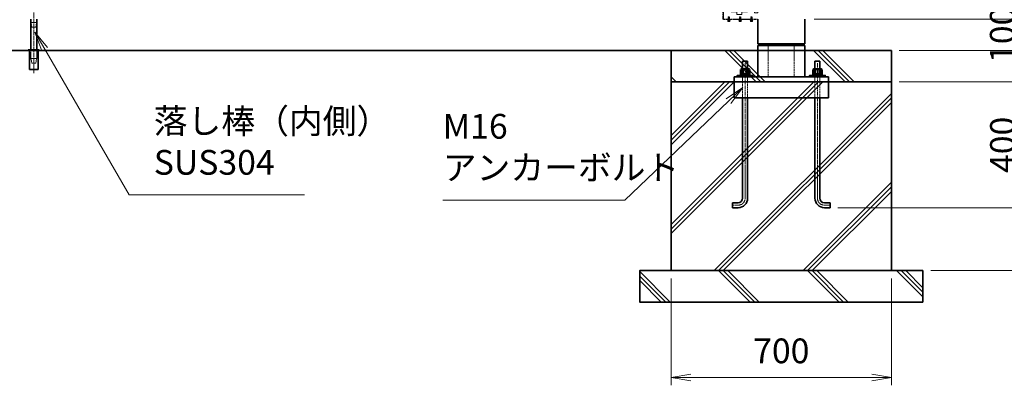
# Model space of a CAD drawing. Units: millimetres. Extents: x 2296 to 66093, y 3101 to 35444.
# Drawn here: x 5174 to 8305, y 6705 to 7868 of the extents above; entities that cross this region are included whole.
import ezdxf

# ---------------------------------------------------------------- set-up
doc = ezdxf.new("R2010")
doc.units = ezdxf.units.MM
doc.header["$PDMODE"] = 1
for name, pattern in [('AM_ISO02W050', [7.5, 6, -1.5]), ('AM_ISO02W050x2', [3.75, 3, -0.75]), ('AM_ISO08W050', [18, 12, -1.5, 3, -1.5]), ('AM_ISO08W050x2', [9, 6, -0.75, 1.5, -0.75])]:
    doc.linetypes.add(name, pattern=pattern)
for name, color, linetype, lineweight in [('AM_0N', 7, 'Continuous', 50), ('AM_7N', 4, 'AM_ISO08W050', 25), ('ハッチング', 8, 'Continuous', 13), ('外形線', 7, 'Continuous', 35), ('寸法線', 4, 'Continuous', 18), ('細線', 2, 'Continuous', 35), ('軸線', 200, 'AM_ISO08W050', 15), ('隠れ線', 140, 'AM_ISO02W050', 18)]:
    doc.layers.add(name, color=color, linetype=linetype, lineweight=lineweight)
doc.styles.add('ACISOTS', font='simplex.shx', dxfattribs={"width": 0.8, "bigfont": 'bigfont.shx'})
doc.dimstyles.new('AM_ISO$0', dxfattribs={"dimtxt": 3.15, "dimasz": 2.5, "dimexe": 1, "dimexo": 1, "dimgap": 1.4, "dimtad": 1, "dimdsep": 46, "dimtxsty": 'ACISOTS', "dimblk": 'OPEN', "dimcen": 0, "dimclrd": 256, "dimclre": 256, "dimclrt": 254, "dimazin": 2, "dimtp": 0.1, "dimtm": 0.1, "dimtfac": 0.71, "dimtix": 1, "dimtmove": 1, "dimatfit": 3, "dimldrblk": 'OPEN', "dimfxl": 0, "dimlwd": -1, "dimlwe": -1, "dimarcsym": 0})

# ---------------------------------------------------------------- blocks, each defined once
blk = doc.blocks.new('*S43')
at = {"layer": '寸法線', "linetype": 'Continuous'}
for p, q in [((7473.5, 7652), (7421, 7616.5)), ((7428.2, 7608.9), (7473.5, 7652)), ((7435.4, 7601.4), (7473.5, 7652))]:
    blk.add_line(p, q, dxfattribs=at)
at = {"layer": '寸法線'}
for p, q in [((7097.8, 7294.5), (7428.2, 7608.9)), ((6519.2, 7294.5), (7097.8, 7294.5))]:
    blk.add_line(p, q, dxfattribs=at)
at = {"layer": '寸法線', "color": 254, "insert": (6519.2, 7333.8), "char_height": 78.75, "attachment_point": 7, "style": 'ACISOTS'}
blk.add_mtext('M16\\Pアンカーボルト', dxfattribs=at)
blk = doc.blocks.new('*U51')
at = {"layer": 'AM_0N'}
for p, q in [((7466.8, 7695), (7480, 7695)), ((7466.8, 7695), (7466.8, 7691)), ((7466.8, 7691), (7481.4, 7691)), ((7480, 7695), (7481.4, 7691)), ((7481.6, 7695), (7483, 7691)), ((7481.6, 7695), (7494.8, 7695)), ((7483, 7691), (7494.8, 7691)), ((7494.8, 7691), (7494.8, 7695))]:
    blk.add_line(p, q, dxfattribs=at)
at = {"layer": 'AM_7N', "color": 6, "linetype": 'AM_ISO08W050x2', "lineweight": 18}
blk.add_line((7480.8, 7690.8), (7480.8, 7695.2), dxfattribs=at)
blk = doc.blocks.new('*U52')
at = {"layer": 'AM_0N'}
for p, q in [((7466.9, 7709.8), (7468.8, 7710.9)), ((7466.9, 7696.1), (7466.9, 7709.8)), ((7468.8, 7710.9), (7492.8, 7710.9)), ((7473.8, 7696.1), (7473.8, 7709.8)), ((7487.7, 7696.1), (7487.7, 7709.8)), ((7494.6, 7709.8), (7492.8, 7710.9)), ((7494.6, 7696.1), (7494.6, 7709.8)), ((7466.9, 7696.1), (7468.8, 7695)), ((7468.8, 7695), (7492.8, 7695)), ((7494.6, 7696.1), (7492.8, 7695))]:
    blk.add_line(p, q, dxfattribs=at)
for centre, radius, start, end in [((7470.4, 7704.8), 6.13, 55.5615, 115.5615), ((7480.8, 7688), 22.9, 72.383, 107.617), ((7491.2, 7704.8), 6.13, 64.4385, 124.4385), ((7470.4, 7701.1), 6.13, 244.4385, 304.4385), ((7480.8, 7717.9), 22.9, 252.383, 287.617), ((7491.2, 7701.1), 6.13, 235.5615, 295.5615)]:
    blk.add_arc(centre, radius, start, end, dxfattribs=at)
at = {"layer": 'AM_7N', "color": 6, "linetype": 'AM_ISO08W050x2', "lineweight": 18}
blk.add_line((7480.8, 7694.2), (7480.8, 7711.7), dxfattribs=at)
blk = doc.blocks.new('*U53')
at = {"layer": 'AM_0N'}
for p, q in [((7696.8, 7691), (7696.8, 7695)), ((7710, 7695), (7696.8, 7695)), ((7708.5, 7691), (7696.8, 7691)), ((7710, 7695), (7708.5, 7691)), ((7711.6, 7695), (7710.1, 7691)), ((7724.8, 7691), (7710.1, 7691)), ((7724.8, 7695), (7711.6, 7695)), ((7724.8, 7695), (7724.8, 7691))]:
    blk.add_line(p, q, dxfattribs=at)
at = {"layer": 'AM_7N', "color": 6, "linetype": 'AM_ISO08W050x2', "lineweight": 18}
blk.add_line((7710.8, 7690.8), (7710.8, 7695.2), dxfattribs=at)
blk = doc.blocks.new('*U54')
at = {"layer": 'AM_0N'}
for p, q in [((7696.9, 7709.8), (7698.8, 7710.9)), ((7696.9, 7696.1), (7696.9, 7709.8)), ((7722.8, 7710.9), (7698.8, 7710.9)), ((7703.8, 7696.1), (7703.8, 7709.8)), ((7717.7, 7696.1), (7717.7, 7709.8)), ((7724.6, 7709.8), (7722.8, 7710.9)), ((7724.6, 7696.1), (7724.6, 7709.8)), ((7696.9, 7696.1), (7698.8, 7695)), ((7722.8, 7695), (7698.8, 7695)), ((7724.6, 7696.1), (7722.8, 7695))]:
    blk.add_line(p, q, dxfattribs=at)
at = {"layer": 'AM_0N', "extrusion": (0, 0, -1)}
for centre, radius, start, end in [((-7700.4, 7704.8), 6.13, 64.4385, 124.4385), ((-7710.8, 7688), 22.9, 72.383, 107.617), ((-7721.2, 7704.8), 6.13, 55.5615, 115.5615), ((-7700.4, 7701.1), 6.13, 235.5615, 295.5615), ((-7710.8, 7717.9), 22.9, 252.383, 287.617), ((-7721.2, 7701.1), 6.13, 244.4385, 304.4385)]:
    blk.add_arc(centre, radius, start, end, dxfattribs=at)
at = {"layer": 'AM_7N', "color": 6, "linetype": 'AM_ISO08W050x2', "lineweight": 18}
blk.add_line((7710.8, 7694.2), (7710.8, 7711.7), dxfattribs=at)
blk = doc.blocks.new('_Open')
at = {"color": 0, "linetype": 'ByBlock', "lineweight": -2}
for p, q in [((-1, 0.167), (0, 0)), ((-1, -0.167), (0, 0)), ((0, 0), (-1, 0))]:
    blk.add_line(p, q, dxfattribs=at)
blk = doc.blocks.new('*D35')
at = {"layer": 'Defpoints', "color": 0}
for p in [(7245.8, 7070), (7945.8, 7070), (7945.8, 6730)]:
    blk.add_point(p, dxfattribs=at)
at = {"layer": '寸法線'}
for p, q in [((7245.8, 7045), (7245.8, 6705)), ((7945.8, 7045), (7945.8, 6705)), ((7308.3, 6730), (7883.3, 6730))]:
    blk.add_line(p, q, dxfattribs=at)
at = {"layer": '寸法線', "xscale": 62.5, "yscale": 62.5, "zscale": 62.5, "rotation": 180}
blk.add_blockref('_Open', (7245.8, 6730), dxfattribs=at)
at = {"layer": '寸法線', "xscale": 62.5, "yscale": 62.5, "zscale": 62.5}
blk.add_blockref('_Open', (7945.8, 6730), dxfattribs=at)
at = {"layer": '寸法線', "color": 254, "insert": (7595.8, 6804.4), "char_height": 78.75, "attachment_point": 5, "style": 'ACISOTS'}
blk.add_mtext('700', dxfattribs=at)
blk = doc.blocks.new('*S44')
at = {"layer": '寸法線', "linetype": 'Continuous'}
for p, q in [((5253.9, 7774.7), (5222.6, 7828.8)), ((5262.9, 7779.9), (5222.6, 7828.8)), ((5222.6, 7828.8), (5244.9, 7769.5))]:
    blk.add_line(p, q, dxfattribs=at)
at = {"layer": '寸法線'}
for p, q in [((5521.6, 7311), (5253.9, 7774.7)), ((6079.1, 7311), (5521.6, 7311))]:
    blk.add_line(p, q, dxfattribs=at)
at = {"layer": '寸法線', "color": 254, "insert": (5600.3, 7350.4), "char_height": 78.75, "attachment_point": 7, "style": 'ACISOTS'}
blk.add_mtext('落し棒（内側）\\PSUS304', dxfattribs=at)
blk = doc.blocks.new('*D20')
at = {"layer": 'Defpoints', "color": 0}
for p in [(7675.8, 9270), (8633.1, 9270), (7945.8, 7770)]:
    blk.add_point(p, dxfattribs=at)
at = {"layer": '寸法線'}
for p, q in [((7700.8, 9270), (8658.1, 9270)), ((8633.1, 7832.5), (8633.1, 9207.5)), ((7970.8, 7770), (8658.1, 7770))]:
    blk.add_line(p, q, dxfattribs=at)
at = {"layer": '寸法線', "xscale": 62.5, "yscale": 62.5, "zscale": 62.5}
for p, rotation in [((8633.1, 9270), 90), ((8633.1, 7770), 270)]:
    blk.add_blockref('_Open', p, dxfattribs=dict(at, rotation=rotation))
at = {"layer": '寸法線', "color": 254, "insert": (8558.7, 8520), "char_height": 78.8, "attachment_point": 5, "rotation": 90, "style": 'ACISOTS'}
blk.add_mtext('H', dxfattribs=at)
blk = doc.blocks.new('*D21')
at = {"layer": 'Defpoints', "color": 0}
for p in [(7945.8, 7670), (7750.8, 7270), (8383.8, 7270)]:
    blk.add_point(p, dxfattribs=at)
at = {"layer": '寸法線'}
for p, q in [((7970.8, 7670), (8408.8, 7670)), ((8383.8, 7607.5), (8383.8, 7332.5)), ((7775.8, 7270), (8408.8, 7270))]:
    blk.add_line(p, q, dxfattribs=at)
at = {"layer": '寸法線', "xscale": 62.5, "yscale": 62.5, "zscale": 62.5}
for p, rotation in [((8383.8, 7670), 90), ((8383.8, 7270), 270)]:
    blk.add_blockref('_Open', p, dxfattribs=dict(at, rotation=rotation))
at = {"layer": '寸法線', "color": 254, "insert": (8309.4, 7470), "char_height": 78.75, "attachment_point": 5, "rotation": 90, "style": 'ACISOTS'}
blk.add_mtext('400', dxfattribs=at)
blk = doc.blocks.new('*D23')
at = {"layer": 'Defpoints', "color": 0}
for p in [(7945.8, 7770), (8633.1, 7770), (7945.8, 7670)]:
    blk.add_point(p, dxfattribs=at)
at = {"layer": '寸法線'}
for p, q in [((8633.1, 7832.5), (8633.1, 7895)), ((7970.8, 7770), (8658.1, 7770)), ((8633.1, 7670), (8633.1, 7770)), ((7970.8, 7670), (8658.1, 7670)), ((8633.1, 7607.5), (8633.1, 7545))]:
    blk.add_line(p, q, dxfattribs=at)
at = {"layer": '寸法線', "xscale": 62.5, "yscale": 62.5, "zscale": 62.5}
for p, rotation in [((8633.1, 7770), 270), ((8633.1, 7670), 90)]:
    blk.add_blockref('_Open', p, dxfattribs=dict(at, rotation=rotation))
at = {"layer": '寸法線', "color": 254, "insert": (8558.7, 7720), "char_height": 78.75, "attachment_point": 5, "rotation": 90, "style": 'ACISOTS'}
blk.add_mtext('100', dxfattribs=at)
blk = doc.blocks.new('*D24')
at = {"layer": 'Defpoints', "color": 0}
for p in [(7945.8, 7670), (8045.8, 7070), (8633.1, 7070)]:
    blk.add_point(p, dxfattribs=at)
at = {"layer": '寸法線'}
for p, q in [((7970.8, 7670), (8658.1, 7670)), ((8633.1, 7607.5), (8633.1, 7132.5)), ((8070.8, 7070), (8658.1, 7070))]:
    blk.add_line(p, q, dxfattribs=at)
at = {"layer": '寸法線', "xscale": 62.5, "yscale": 62.5, "zscale": 62.5}
for p, rotation in [((8633.1, 7670), 90), ((8633.1, 7070), 270)]:
    blk.add_blockref('_Open', p, dxfattribs=dict(at, rotation=rotation))
at = {"layer": '寸法線', "color": 254, "insert": (8558.7, 7370), "char_height": 78.75, "attachment_point": 5, "rotation": 90, "style": 'ACISOTS'}
blk.add_mtext('600', dxfattribs=at)
blk = doc.blocks.new('*D25')
at = {"layer": 'Defpoints', "color": 0}
for p in [(7675.8, 7870), (8383.1, 7870), (7945.8, 7770)]:
    blk.add_point(p, dxfattribs=at)
at = {"layer": '寸法線'}
for p, q in [((8383.1, 7932.5), (8383.1, 7995)), ((7700.8, 7870), (8408.1, 7870)), ((8383.1, 7770), (8383.1, 7870)), ((7970.8, 7770), (8408.1, 7770)), ((8383.1, 7707.5), (8383.1, 7645))]:
    blk.add_line(p, q, dxfattribs=at)
at = {"layer": '寸法線', "xscale": 62.5, "yscale": 62.5, "zscale": 62.5}
for p, rotation in [((8383.1, 7870), 270), ((8383.1, 7770), 90)]:
    blk.add_blockref('_Open', p, dxfattribs=dict(at, rotation=rotation))
at = {"layer": '寸法線', "color": 254, "insert": (8308.7, 7820), "char_height": 78.75, "attachment_point": 5, "rotation": 90, "style": 'ACISOTS'}
blk.add_mtext('100', dxfattribs=at)
blk = doc.blocks.new('fghryjryj')
at = {"linetype": 'Continuous'}
for p, q in [((-9.5, -20), (-9.5, -118)), ((9.5, -20), (9.5, -118))]:
    blk.add_line(p, q, dxfattribs=at)
at = {"layer": '外形線', "linetype": 'Continuous'}
for p, q in [((-13.6, -180.7), (-13.6, -120)), ((13.6, -120), (13.6, -180.7)), ((13.6, -180.7), (-13.6, -180.7))]:
    blk.add_line(p, q, dxfattribs=at)
at = {"layer": '外形線'}
blk.add_lwpolyline([(17.5, -118), (-17.5, -118), (-17.5, -120), (17.5, -120)], close=True, dxfattribs=at)
at = {"layer": '軸線'}
blk.add_line((0, -191.8), (0, 288.7), dxfattribs=at)
at = {"layer": '隠れ線'}
for p, q in [((-6, -46), (-9.5, -31)), ((9.5, -31), (-9.5, -31)), ((6, -46), (9.5, -31)), ((6, -46), (-6, -46)), ((-12.6, -180.7), (-12.6, -120)), ((-12.5, -120), (-12.5, -118)), ((-9.5, -145), (-9.5, -118)), ((9.5, -118), (9.5, -145)), ((12.5, -120), (12.5, -118)), ((12.6, -180.7), (12.6, -120)), ((-6, -160), (-9.5, -145)), ((9.5, -145), (-9.5, -145)), ((6, -160), (9.5, -145)), ((6, -160), (-6, -160))]:
    blk.add_line(p, q, dxfattribs=at)
blk = doc.blocks.new('*U85')
at = {"layer": '軸線', "linetype": 'AM_ISO08W050x2'}
blk.add_line((-91.7, -41.5), (-91.7, -42.3), dxfattribs=at)
at = {"layer": '隠れ線', "linetype": 'AM_ISO02W050x2'}
for p, q in [((-96.2, -41.5), (-87.2, -41.5)), ((-96.2, -42.3), (-96.2, -41.5)), ((-87.2, -42.3), (-96.2, -42.3)), ((-87.2, -41.5), (-87.2, -42.3))]:
    blk.add_line(p, q, dxfattribs=at)
blk = doc.blocks.new('*U86')
at = {"layer": '軸線', "linetype": 'AM_ISO08W050x2'}
blk.add_line((-91.7, -42.3), (-91.7, -43.4), dxfattribs=at)
at = {"layer": '隠れ線', "linetype": 'AM_ISO02W050x2'}
for p, q in [((-95.5, -42.3), (-91.6, -42.3)), ((-95.5, -43.3), (-95.5, -42.3)), ((-95.5, -43.3), (-91.9, -43.3)), ((-91.9, -43.3), (-91.6, -42.3)), ((-91.5, -43.3), (-91.2, -42.3)), ((-91.5, -43.3), (-87.9, -43.3)), ((-91.2, -42.3), (-87.9, -42.3)), ((-87.9, -42.3), (-87.9, -43.3))]:
    blk.add_line(p, q, dxfattribs=at)
blk = doc.blocks.new('*U87')
at = {"layer": '軸線', "linetype": 'AM_ISO08W050x2'}
blk.add_line((-55.7, -41.5), (-55.7, -42.3), dxfattribs=at)
at = {"layer": '隠れ線', "linetype": 'AM_ISO02W050x2'}
for p, q in [((-60.2, -41.5), (-51.2, -41.5)), ((-60.2, -42.3), (-60.2, -41.5)), ((-51.2, -42.3), (-60.2, -42.3)), ((-51.2, -41.5), (-51.2, -42.3))]:
    blk.add_line(p, q, dxfattribs=at)
blk = doc.blocks.new('*U88')
at = {"layer": '軸線', "linetype": 'AM_ISO08W050x2'}
blk.add_line((-55.7, -42.3), (-55.7, -43.4), dxfattribs=at)
at = {"layer": '隠れ線', "linetype": 'AM_ISO02W050x2'}
for p, q in [((-59.5, -42.3), (-55.6, -42.3)), ((-59.5, -43.3), (-59.5, -42.3)), ((-59.5, -43.3), (-55.9, -43.3)), ((-55.9, -43.3), (-55.6, -42.3)), ((-55.5, -43.3), (-55.2, -42.3)), ((-55.5, -43.3), (-51.9, -43.3)), ((-55.2, -42.3), (-51.9, -42.3)), ((-51.9, -42.3), (-51.9, -43.3))]:
    blk.add_line(p, q, dxfattribs=at)
blk = doc.blocks.new('*U89')
at = {"layer": '軸線', "linetype": 'AM_ISO08W050x2'}
blk.add_line((-19.7, -41.5), (-19.7, -42.3), dxfattribs=at)
at = {"layer": '隠れ線', "linetype": 'AM_ISO02W050x2'}
for p, q in [((-24.2, -41.5), (-15.2, -41.5)), ((-24.2, -42.3), (-24.2, -41.5)), ((-15.2, -42.3), (-24.2, -42.3)), ((-15.2, -41.5), (-15.2, -42.3))]:
    blk.add_line(p, q, dxfattribs=at)
blk = doc.blocks.new('*U90')
at = {"layer": '軸線', "linetype": 'AM_ISO08W050x2'}
blk.add_line((-19.7, -42.3), (-19.7, -43.4), dxfattribs=at)
at = {"layer": '隠れ線', "linetype": 'AM_ISO02W050x2'}
for p, q in [((-23.5, -42.3), (-19.6, -42.3)), ((-23.5, -43.3), (-23.5, -42.3)), ((-23.5, -43.3), (-19.9, -43.3)), ((-19.9, -43.3), (-19.6, -42.3)), ((-19.5, -43.3), (-19.2, -42.3)), ((-19.5, -43.3), (-15.9, -43.3)), ((-19.2, -42.3), (-15.9, -42.3)), ((-15.9, -42.3), (-15.9, -43.3))]:
    blk.add_line(p, q, dxfattribs=at)
blk = doc.blocks.new('*U91')
at = {"layer": '隠れ線', "linetype": 'AM_ISO02W050x2'}
for p, q in [((-84.4, 17.3), (-85.7, 15)), ((-85.7, -15), (-85.7, 15)), ((-68.1, 17.3), (-84.4, 17.3)), ((-68.1, 8.7), (-84.4, 8.7)), ((-68.1, 17.3), (-66.7, 15)), ((-66.7, -15), (-66.7, 15)), ((-84.4, -17.3), (-85.7, -15)), ((-68.1, -8.7), (-84.4, -8.7)), ((-68.1, -17.3), (-84.4, -17.3)), ((-68.1, -17.3), (-66.7, -15))]:
    blk.add_line(p, q, dxfattribs=at)
for centre, radius, start, end in [((-78.1, 13), 7.66, 154.4385, 214.4385), ((-57.1, 0), 28.6, 162.383, 197.617), ((-74.4, 13), 7.66, 325.5615, 25.5615), ((-95.3, 0), 28.6, 342.383, 17.617), ((-78.1, -13), 7.66, 145.5615, 205.5615), ((-74.4, -13), 7.66, 334.4385, 34.4385)]:
    blk.add_arc(centre, radius, start, end, dxfattribs=at)
blk = doc.blocks.new('*U92')
at = {"layer": '隠れ線', "linetype": 'AM_ISO02W050x2'}
for p, q in [((-49.4, 17.3), (-50.7, 15)), ((-50.7, -15), (-50.7, 15)), ((-33.1, 17.3), (-49.4, 17.3)), ((-33.1, 8.7), (-49.4, 8.7)), ((-33.1, 17.3), (-31.7, 15)), ((-31.7, -15), (-31.7, 15)), ((-49.4, -17.3), (-50.7, -15)), ((-33.1, -8.7), (-49.4, -8.7)), ((-33.1, -17.3), (-49.4, -17.3)), ((-33.1, -17.3), (-31.7, -15))]:
    blk.add_line(p, q, dxfattribs=at)
for centre, radius, start, end in [((-43.1, 13), 7.66, 154.4385, 214.4385), ((-22.1, 0), 28.6, 162.383, 197.617), ((-39.4, 13), 7.66, 325.5615, 25.5615), ((-60.3, 0), 28.6, 342.383, 17.617), ((-43.1, -13), 7.66, 145.5615, 205.5615), ((-39.4, -13), 7.66, 334.4385, 34.4385)]:
    blk.add_arc(centre, radius, start, end, dxfattribs=at)
blk = doc.blocks.new('*U93')
at = {"layer": '軸線', "linetype": 'AM_ISO08W050x2'}
blk.add_line((-91.7, -32.6), (-91.7, -48), dxfattribs=at)
at = {"layer": '隠れ線', "linetype": 'AM_ISO02W050x2'}
for p, q in [((-95.2, -46.9), (-95.2, -43.3)), ((-93.7, -43.3), (-95.2, -43.3)), ((-88.6, -47.3), (-94.8, -47.3)), ((-93.7, -33.7), (-93.3, -33.3)), ((-93.7, -41.6), (-93.7, -33.7)), ((-93.7, -33.7), (-89.7, -33.7)), ((-93.7, -41.6), (-89.7, -41.6)), ((-93.3, -41.6), (-93.7, -42)), ((-93.7, -42), (-93.7, -41.6)), ((-93.7, -43.3), (-93.7, -42)), ((-89.7, -43.3), (-93.7, -43.3)), ((-93.5, -45.3), (-91.7, -44.3)), ((-93.5, -47.3), (-93.5, -45.3)), ((-93.3, -33.3), (-90.1, -33.3)), ((-93.3, -33.4), (-93.3, -41.6)), ((-92.6, -47.3), (-92.6, -45.3)), ((-90, -45.3), (-91.7, -44.3)), ((-90.9, -47.3), (-90.9, -45.3)), ((-89.7, -33.7), (-90.1, -33.3)), ((-90.1, -33.4), (-90.1, -41.6)), ((-90.1, -41.6), (-89.7, -42)), ((-90, -47.3), (-90, -45.3)), ((-89.7, -41.6), (-89.7, -33.7)), ((-89.7, -42), (-89.7, -41.6)), ((-89.7, -43.3), (-89.7, -42)), ((-88.2, -43.3), (-89.7, -43.3)), ((-88.2, -46.9), (-88.2, -43.3))]:
    blk.add_line(p, q, dxfattribs=at)
for centre, radius, start, end in [((-94.8, -46.9), 0.4, 180, 270), ((-93, -45.9), 0.705, 52.1211, 127.8789), ((-91.7, -47.8), 2.6, 70.5288, 109.4712), ((-90.4, -45.9), 0.705, 52.1211, 127.8789), ((-88.6, -46.9), 0.4, 270, 0)]:
    blk.add_arc(centre, radius, start, end, dxfattribs=at)
blk = doc.blocks.new('*U94')
at = {"layer": '軸線', "linetype": 'AM_ISO08W050x2'}
blk.add_line((-55.7, -32.6), (-55.7, -48), dxfattribs=at)
at = {"layer": '隠れ線', "linetype": 'AM_ISO02W050x2'}
for p, q in [((-59.2, -46.9), (-59.2, -43.3)), ((-57.7, -43.3), (-59.2, -43.3)), ((-52.6, -47.3), (-58.8, -47.3)), ((-57.7, -33.7), (-57.3, -33.3)), ((-57.7, -41.6), (-57.7, -33.7)), ((-57.7, -33.7), (-53.7, -33.7)), ((-57.7, -41.6), (-53.7, -41.6)), ((-57.3, -41.6), (-57.7, -42)), ((-57.7, -42), (-57.7, -41.6)), ((-57.7, -43.3), (-57.7, -42)), ((-53.7, -43.3), (-57.7, -43.3)), ((-57.5, -45.3), (-55.7, -44.3)), ((-57.5, -47.3), (-57.5, -45.3)), ((-57.3, -33.3), (-54.1, -33.3)), ((-57.3, -33.4), (-57.3, -41.6)), ((-56.6, -47.3), (-56.6, -45.3)), ((-54, -45.3), (-55.7, -44.3)), ((-54.9, -47.3), (-54.9, -45.3)), ((-53.7, -33.7), (-54.1, -33.3)), ((-54.1, -33.4), (-54.1, -41.6)), ((-54.1, -41.6), (-53.7, -42)), ((-54, -47.3), (-54, -45.3)), ((-53.7, -41.6), (-53.7, -33.7)), ((-53.7, -42), (-53.7, -41.6)), ((-53.7, -43.3), (-53.7, -42)), ((-52.2, -43.3), (-53.7, -43.3)), ((-52.2, -46.9), (-52.2, -43.3))]:
    blk.add_line(p, q, dxfattribs=at)
for centre, radius, start, end in [((-58.8, -46.9), 0.4, 180, 270), ((-57, -45.9), 0.705, 52.1211, 127.8789), ((-55.7, -47.8), 2.6, 70.5288, 109.4712), ((-54.4, -45.9), 0.705, 52.1211, 127.8789), ((-52.6, -46.9), 0.4, 270, 0)]:
    blk.add_arc(centre, radius, start, end, dxfattribs=at)
blk = doc.blocks.new('*U95')
at = {"layer": '軸線', "linetype": 'AM_ISO08W050x2'}
blk.add_line((-19.7, -32.6), (-19.7, -48), dxfattribs=at)
at = {"layer": '隠れ線', "linetype": 'AM_ISO02W050x2'}
for p, q in [((-23.2, -46.9), (-23.2, -43.3)), ((-21.7, -43.3), (-23.2, -43.3)), ((-16.6, -47.3), (-22.8, -47.3)), ((-21.7, -33.7), (-21.3, -33.3)), ((-21.7, -41.6), (-21.7, -33.7)), ((-21.7, -33.7), (-17.7, -33.7)), ((-21.7, -41.6), (-17.7, -41.6)), ((-21.3, -41.6), (-21.7, -42)), ((-21.7, -42), (-21.7, -41.6)), ((-21.7, -43.3), (-21.7, -42)), ((-17.7, -43.3), (-21.7, -43.3)), ((-21.5, -45.3), (-19.7, -44.3)), ((-21.5, -47.3), (-21.5, -45.3)), ((-21.3, -33.3), (-18.1, -33.3)), ((-21.3, -33.4), (-21.3, -41.6)), ((-20.6, -47.3), (-20.6, -45.3)), ((-18, -45.3), (-19.7, -44.3)), ((-18.9, -47.3), (-18.9, -45.3)), ((-17.7, -33.7), (-18.1, -33.3)), ((-18.1, -33.4), (-18.1, -41.6)), ((-18.1, -41.6), (-17.7, -42)), ((-18, -47.3), (-18, -45.3)), ((-17.7, -41.6), (-17.7, -33.7)), ((-17.7, -42), (-17.7, -41.6)), ((-17.7, -43.3), (-17.7, -42)), ((-16.2, -43.3), (-17.7, -43.3)), ((-16.2, -46.9), (-16.2, -43.3))]:
    blk.add_line(p, q, dxfattribs=at)
for centre, radius, start, end in [((-22.8, -46.9), 0.4, 180, 270), ((-21, -45.9), 0.705, 52.1211, 127.8789), ((-19.7, -47.8), 2.6, 70.5288, 109.4712), ((-18.4, -45.9), 0.705, 52.1211, 127.8789), ((-16.6, -46.9), 0.4, 270, 0)]:
    blk.add_arc(centre, radius, start, end, dxfattribs=at)
blk = doc.blocks.new('A$C6A6F2D31')
at = {"layer": '軸線'}
blk.add_line((3.8, 0), (-117.7, 0), dxfattribs=at)
at = {"layer": '隠れ線'}
for p, q in [((-0.7, 37), (-110.7, 37)), ((-110.7, 37), (-110.7, -40)), ((-2.2, 35.5), (-109.2, 35.5)), ((-109.2, 35.5), (-109.2, -41.5)), ((-2.2, 35.5), (-2.2, 25)), ((-99.5, 10), (-100.7, 8.8)), ((-10.7, 8.8), (-100.7, 8.8)), ((-100.7, 8.8), (-100.7, -8.8)), ((-10.7, 10), (-99.5, 10)), ((-99.5, 10), (-99.5, 0)), ((-99.5, -10), (-99.5, 0)), ((-2.2, 25), (-0.7, 25)), ((-10.7, -8.8), (-100.7, -8.8)), ((-99.5, -10), (-100.7, -8.8)), ((-10.7, -10), (-99.5, -10)), ((-110.7, -40), (-109.2, -40)), ((-109.2, -40), (-0.7, -40)), ((-109.2, -41.5), (-0.7, -41.5))]:
    blk.add_line(p, q, dxfattribs=at)
for points in [[(-66.7, 25), (-50.7, 25), (-50.7, -25), (-66.7, -25)], [(-10.7, 20), (0, 20), (0, -20), (-10.7, -20)]]:
    blk.add_lwpolyline(points, close=True, dxfattribs=at)
for name in ['*U91', '*U92', '*U85', '*U86', '*U93', '*U87', '*U88', '*U94', '*U89', '*U90', '*U95']:
    blk.add_blockref(name, (0, 0), dxfattribs=at)

msp = doc.modelspace()

# ---------------------------------------------------------------- hatches: boundary and pattern name
at = {"layer": 'ハッチング', "lineweight": 13}
h = msp.add_hatch(dxfattribs=at)
h.set_pattern_fill('JIS_RC_10', color=256, scale=20, angle=90, style=0)
h.set_pattern_definition([(135, (3647.58, -30888.51), (-141.4214, -141.4214), []), (135, (3647.58, -30874.01), (-141.4214, -141.4214), []), (135, (3647.58, -30859.51), (-141.4214, -141.4214), [])])
h.paths.add_polyline_path([(7245.78, 7670.003), (7945.78, 7670.003), (7945.78, 7770.003), (7245.78, 7770.003)])
h = msp.add_hatch(dxfattribs=at)
h.set_pattern_fill('JIS_RC_10', color=256, scale=20, style=0)
h.set_pattern_definition([(45, (3647.58, -30888.51), (-141.4214, 141.4214), []), (45, (3662.08, -30888.51), (-141.4214, 141.4214), []), (45, (3676.58, -30888.51), (-141.4214, 141.4214), [])])
h.paths.add_polyline_path([(7945.78, 7670.003), (7245.78, 7670.003), (7245.78, 7070.003), (7945.78, 7070.003)])
h = msp.add_hatch(dxfattribs=at)
h.set_pattern_fill('JIS_RC_10', color=256, scale=20, angle=90, style=0)
h.set_pattern_definition([(135, (9211.23, -3795.84), (-141.4214, -141.4214), []), (135, (9211.23, -3781.34), (-141.4214, -141.4214), []), (135, (9211.23, -3766.84), (-141.4214, -141.4214), [])])
h.paths.add_polyline_path([(8045.78, 6970.003), (8045.78, 7070.003), (7145.78, 7070.003), (7145.78, 6970.003)])

# ---------------------------------------------------------------- linework, layer by layer
at = {"layer": '外形線'}
for p, q in [((7520.78, 7870.003), (7520.78, 7791.003)), ((7670.78, 7870.003), (7670.78, 7791.003)), ((2895.78, 7770.003), (7445.78, 7770.003)), ((7670.78, 7791.003), (7520.78, 7791.003)), ((7670.78, 7786.003), (7520.78, 7786.003)), ((7520.78, 7786.003), (7520.78, 7686.003)), ((7670.78, 7786.003), (7670.78, 7686.003)), ((7472.78, 7736.003), (7472.78, 7686.003)), ((7472.78, 7736.003), (7488.78, 7736.003)), ((7488.78, 7736.003), (7488.78, 7686.003)), ((7702.78, 7736.003), (7702.78, 7686.003)), ((7718.78, 7736.003), (7702.78, 7736.003)), ((7718.78, 7736.003), (7718.78, 7686.003)), ((7745.78, 7686.003), (7445.78, 7686.003)), ((7445.78, 7686.003), (7445.78, 7670.003)), ((7745.78, 7670.003), (7745.78, 7686.003)), ((7425.78, 7670.003), (7745.78, 7670.003)), ((7445.78, 7620.003), (7445.78, 7670.003)), ((7745.78, 7670.003), (7745.78, 7620.003)), ((7745.78, 7620.003), (7445.78, 7620.003)), ((7472.78, 7300.003), (7472.78, 7620.003)), ((7488.78, 7620.003), (7488.78, 7300.003)), ((7702.78, 7620.003), (7702.78, 7300.003)), ((7718.78, 7300.003), (7718.78, 7620.003)), ((7440.78, 7270.003), (7440.78, 7286.003)), ((7440.78, 7286.003), (7458.78, 7286.003)), ((7458.78, 7270.003), (7440.78, 7270.003)), ((7750.78, 7286.003), (7732.78, 7286.003)), ((7732.78, 7270.003), (7750.78, 7270.003)), ((7750.78, 7270.003), (7750.78, 7286.003))]:
    msp.add_line(p, q, dxfattribs=at)
for points in [[(7245.78, 7670.003), (7945.78, 7670.003), (7945.78, 7770.003), (7245.78, 7770.003)], [(7455.78, 7686.003), (7505.78, 7686.003), (7505.78, 7691.003), (7455.78, 7691.003)], [(7735.78, 7686.003), (7685.78, 7686.003), (7685.78, 7691.003), (7735.78, 7691.003)], [(7945.78, 7670.003), (7245.78, 7670.003), (7245.78, 7070.003), (7945.78, 7070.003)], [(8045.78, 7070.003), (7145.78, 7070.003), (7145.78, 6970.003), (8045.78, 6970.003)]]:
    msp.add_lwpolyline(points, close=True, dxfattribs=at)
for centre, radius, start, end in [((7458.78, 7300.003), 30, 270, 0), ((7458.78, 7300.003), 14, 270, 0), ((7732.78, 7300.003), 30, 180, 270), ((7732.78, 7300.003), 14, 180, 270)]:
    msp.add_arc(centre, radius, start, end, dxfattribs=at)
at = {"layer": '細線'}
for p, q in [((7554.48, 7791.003), (7554.48, 7786.003)), ((7637.08, 7791.003), (7637.08, 7786.003))]:
    msp.add_line(p, q, dxfattribs=at)
at = {"layer": '軸線'}
for p, q in [((7480.78, 7729.87), (7480.78, 7300.003)), ((7710.78, 7729.87), (7710.78, 7300.003)), ((7458.78, 7278.003), (7440.78, 7278.003)), ((7732.78, 7278.003), (7750.78, 7278.003))]:
    msp.add_line(p, q, dxfattribs=at)
for centre, start, end in [((7458.78, 7300.003), 270, 0), ((7732.78, 7300.003), 180, 270)]:
    msp.add_arc(centre, 22, start, end, dxfattribs=at)
at = {"layer": '隠れ線'}
for p, q in [((7554.48, 7786.003), (7554.48, 7686.003)), ((7637.08, 7786.003), (7637.08, 7686.003)), ((7472.78, 7686.003), (7472.78, 7620.003)), ((7488.78, 7686.003), (7488.78, 7620.003)), ((7702.78, 7686.003), (7702.78, 7620.003)), ((7718.78, 7686.003), (7718.78, 7620.003))]:
    msp.add_line(p, q, dxfattribs=at)

# ---------------------------------------------------------------- block references
at = {"layer": 'AM_0N'}
for name in ['*U52', '*U54', '*U51', '*U53']:
    msp.add_blockref(name, (0, 0), dxfattribs=at)
at = {"layer": '外形線'}
for name, p in [('fghryjryj', (5218.78, 7890.003)), ('A$C6A6F2D31', (7520.78, 7910.003))]:
    msp.add_blockref(name, p, dxfattribs=at)
at = {"layer": '寸法線'}
for name in ['*S44', '*S43']:
    msp.add_blockref(name, (0, 0), dxfattribs=at)

# ---------------------------------------------------------------- dimensions: what is measured, and where the dimension line sits
dim = msp.add_linear_dim(base=(8633.103, 9270.003), p1=(7945.78, 7770.003), p2=(7675.78, 9270.003), angle=90, text='H', dimstyle='AM_ISO$0', override={"dimscale": 25, "dimtmove": 1}, dxfattribs=at)
dim.commit()
dim.dimension.update_dxf_attribs({"geometry": '*D20', "text_midpoint": (8558.728, 8520.003)})
for base, p1, p2, override, picture, middle in [((8383.103, 7870.003), (7945.78, 7770.003), (7675.78, 7870.003), {"dimscale": 25, "dimtmove": 1}, '*D25', (8308.728, 7820.003)), ((8633.103, 7770.003), (7945.78, 7670.003), (7945.78, 7770.003), {"dimscale": 25, "dimtmove": 1}, '*D23', (8558.728, 7720.003)), ((8383.765, 7270.003), (7945.78, 7670.003), (7750.78, 7270.003), {"dimscale": 25, "dimtmove": 1}, '*D21', (8309.39, 7470.003)), ((8633.103, 7070.003), (7945.78, 7670.003), (8045.78, 7070.003), {"dimscale": 25, "dimtix": 1, "dimtmove": 1}, '*D24', (8558.728, 7370.003))]:
    dim = msp.add_linear_dim(base=base, p1=p1, p2=p2, angle=90, dimstyle='AM_ISO$0', override=override, dxfattribs=at)
    dim.commit()
    dim.dimension.update_dxf_attribs({"geometry": picture, "text_midpoint": middle})
dim = msp.add_linear_dim(base=(7945.78, 6730.003), p1=(7245.78, 7070.003), p2=(7945.78, 7070.003), dimstyle='AM_ISO$0', override={"dimscale": 25, "dimtmove": 1}, dxfattribs=at)
dim.commit()
dim.dimension.update_dxf_attribs({"geometry": '*D35', "text_midpoint": (7595.78, 6804.378)})

doc.saveas('drawing.dxf')
